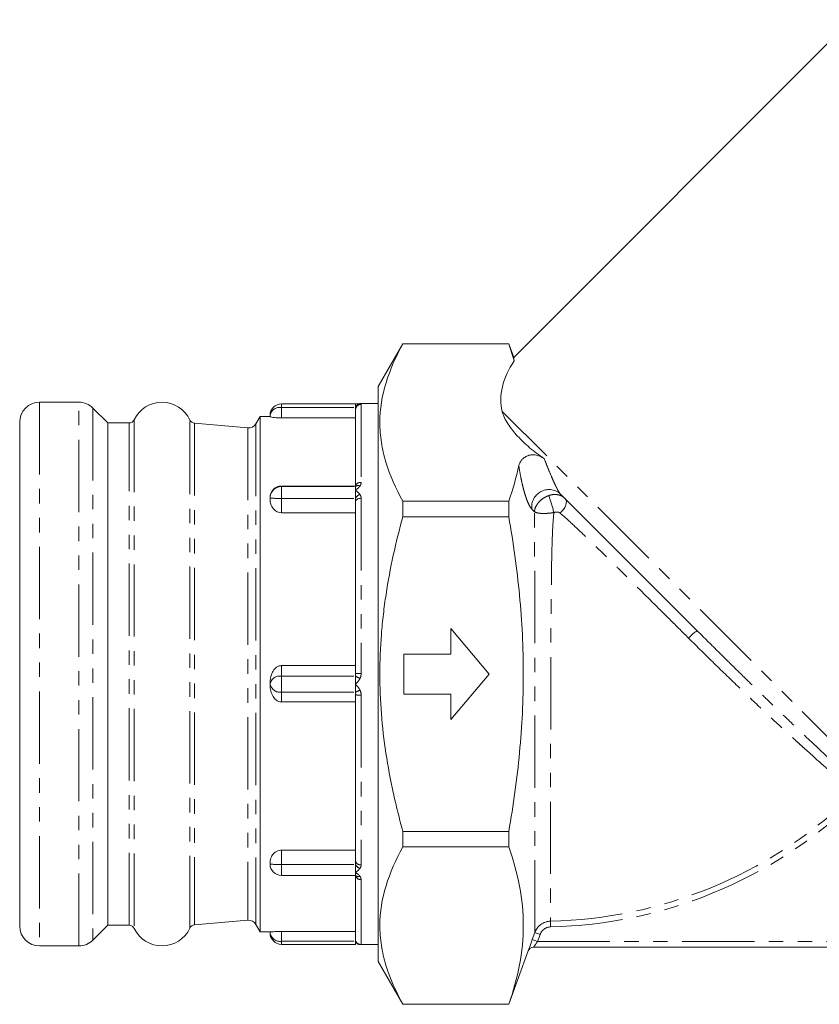
# Model space of a CAD drawing. Units: millimetres. Extents: x 128 to 279, y 84 to 263.
# Drawn here: x 128 to 198, y 165 to 251 of the extents above; entities that cross this region are included whole.
import ezdxf

# ---------------------------------------------------------------- set-up
doc = ezdxf.new("R2010")
doc.units = ezdxf.units.MM
doc.linetypes.add('PHANTOM', pattern=[12.7, 6.35, -1.27, 1.27, -1.27, 1.27, -1.27])

msp = doc.modelspace()

# ---------------------------------------------------------------- linework, layer by layer
at = {"color": 7, "linetype": 'Continuous', "lineweight": 15}
for p, q in [((201.226, 251.493), (171.569, 221.836)), ((161.824, 223.027), (159.659, 219.277)), ((171.135, 223.027), (161.824, 223.027)), ((161.824, 223.027), (161.824, 223.017)), ((171.135, 223.017), (161.824, 223.017)), ((171.572, 221.827), (171.135, 223.027)), ((171.135, 223.017), (171.135, 223.027)), ((159.659, 194.027), (159.659, 219.277)), ((133.359, 217.902), (129.909, 217.902)), ((135.909, 216.077), (134.597, 217.39)), ((157.659, 217.761), (151.159, 217.761)), ((157.659, 217.761), (157.659, 217.76)), ((157.659, 217.76), (157.659, 217.441)), ((157.659, 217.441), (157.659, 217.207)), ((157.659, 210.506), (157.659, 217.207)), ((159.659, 217.777), (158.153, 217.777)), ((149.278, 216.652), (148.909, 216.014)), ((150.159, 216.652), (149.278, 216.652)), ((149.278, 216.652), (149.278, 171.402)), ((150.159, 216.631), (150.159, 216.761)), ((157.659, 216.52), (151.159, 216.52)), ((128.159, 216.152), (128.159, 171.902)), ((137.77, 216.077), (135.909, 216.077)), ((135.909, 216.077), (135.909, 171.977)), ((148.194, 215.642), (143.519, 216.051)), ((151.159, 210.541), (157.659, 210.541)), ((157.659, 210.506), (157.659, 210.493)), ((157.659, 210.493), (157.659, 210.174)), ((157.659, 210.174), (157.659, 209.456)), ((150.159, 209.494), (150.159, 209.501)), ((150.159, 209.317), (150.159, 209.494)), ((157.659, 209.456), (157.659, 209.137)), ((187.691, 197.831), (175.625, 209.896)), ((157.659, 194.081), (157.659, 209.137)), ((161.824, 209.205), (161.824, 207.839)), ((171.135, 209.205), (161.824, 209.205)), ((171.135, 207.839), (171.135, 209.205)), ((157.659, 208.201), (151.159, 208.201)), ((171.135, 207.839), (161.824, 207.839)), ((169.409, 194.027), (166.053, 198.027)), ((166.053, 198.027), (166.053, 195.777)), ((187.691, 197.831), (187.992, 197.53)), ((166.053, 195.777), (161.909, 195.777)), ((161.909, 195.777), (161.909, 192.277)), ((151.159, 194.768), (157.659, 194.768)), ((157.659, 194.081), (157.659, 193.847)), ((157.659, 193.847), (157.659, 193.129)), ((159.659, 168.777), (159.659, 194.027)), ((166.053, 190.027), (169.409, 194.027)), ((150.159, 193.167), (150.159, 193.297)), ((150.159, 193.046), (150.159, 193.167)), ((157.659, 193.129), (157.659, 192.434)), ((157.659, 192.434), (157.659, 192.216)), ((157.659, 177.625), (157.659, 192.216)), ((161.909, 192.277), (166.053, 192.277)), ((166.053, 192.277), (166.053, 190.027)), ((157.659, 191.579), (151.159, 191.579)), ((161.824, 180.216), (161.824, 178.849)), ((171.135, 180.216), (161.824, 180.216)), ((171.135, 178.849), (171.135, 180.216)), ((151.159, 178.562), (157.659, 178.562)), ((171.135, 178.849), (161.824, 178.849)), ((150.159, 177.344), (150.159, 177.521)), ((157.659, 177.625), (157.659, 177.306)), ((157.659, 177.306), (157.659, 176.61)), ((157.659, 176.61), (157.659, 176.344)), ((151.159, 176.344), (157.659, 176.344)), ((157.659, 170.777), (157.659, 176.357)), ((143.519, 172.004), (148.194, 172.413)), ((134.597, 170.665), (135.909, 171.977)), ((135.909, 171.977), (137.77, 171.977)), ((148.909, 172.041), (149.278, 171.402)), ((149.278, 171.402), (150.306, 171.402)), ((150.159, 171.294), (150.159, 171.402)), ((151.159, 171.415), (157.659, 171.415)), ((157.659, 170.777), (157.659, 170.56)), ((157.659, 170.56), (157.659, 170.294)), ((129.909, 170.152), (133.359, 170.152)), ((151.159, 170.294), (157.659, 170.294)), ((158.128, 170.278), (158.059, 170.281)), ((158.159, 170.277), (158.153, 170.278)), ((158.153, 170.277), (159.659, 170.277)), ((171.135, 165.027), (172.839, 169.709)), ((233.51, 170.038), (173.309, 170.038)), ((159.659, 168.777), (161.824, 165.027)), ((161.824, 165.038), (161.824, 165.027)), ((171.135, 165.038), (161.824, 165.038)), ((161.824, 165.027), (171.135, 165.027)), ((171.135, 165.027), (171.135, 165.038))]:
    msp.add_line(p, q, dxfattribs=at)
at = {"color": 8, "linetype": 'PHANTOM', "lineweight": 0}
for p, q in [((129.909, 217.902), (129.909, 170.152)), ((133.359, 170.152), (133.359, 217.902)), ((134.597, 217.39), (134.597, 170.665)), ((151.159, 217.761), (151.159, 217.441)), ((151.159, 217.441), (151.159, 216.52)), ((151.159, 217.441), (157.659, 217.441)), ((158.159, 217.705), (158.159, 210.86)), ((201.405, 186.238), (170.551, 217.092)), ((138.221, 216.363), (138.221, 171.692)), ((143.109, 171.716), (143.109, 216.338)), ((137.77, 216.062), (137.77, 216.077)), ((137.77, 171.977), (137.77, 216.062)), ((143.519, 216.051), (143.519, 172.004)), ((148.194, 215.642), (148.194, 172.413)), ((148.909, 216.014), (148.909, 172.041)), ((151.159, 210.541), (151.159, 210.493)), ((151.159, 210.493), (151.159, 209.456)), ((151.159, 210.493), (157.659, 210.493)), ((151.159, 209.456), (157.659, 209.456)), ((151.159, 209.456), (151.159, 208.201)), ((158.159, 209.462), (158.159, 194.082)), ((151.159, 194.768), (151.159, 193.847)), ((151.159, 193.847), (151.159, 192.434)), ((151.159, 193.847), (157.659, 193.847)), ((151.159, 192.434), (157.659, 192.434)), ((151.159, 192.434), (151.159, 191.579)), ((158.159, 192.178), (158.159, 177.272)), ((151.159, 178.562), (151.159, 177.306)), ((151.159, 177.306), (157.659, 177.306)), ((151.159, 177.306), (151.159, 176.344)), ((158.159, 175.977), (158.159, 170.277)), ((174.795, 172.322), (174.806, 171.823)), ((151.159, 171.415), (151.159, 170.56)), ((173.191, 170.709), (173.419, 171.335)), ((173.889, 171.164), (173.419, 171.335)), ((151.159, 170.56), (157.659, 170.56)), ((151.159, 170.56), (151.159, 170.294)), ((173.661, 170.538), (173.191, 170.709)), ((173.661, 170.538), (233.158, 170.538))]:
    msp.add_line(p, q, dxfattribs=at)
at = {"color": 7, "linetype": 'Continuous', "lineweight": 15, "flags": 128}
msp.add_lwpolyline([(157.672, 217.318), (157.669, 217.304), (157.659, 217.207)], dxfattribs=at)
at = {"color": 8, "linetype": 'PHANTOM', "lineweight": 0, "flags": 128}
for points in [[(158.159, 209.462), (158.062, 209.456), (157.968, 209.437), (157.882, 209.407), (157.806, 209.367), (157.744, 209.318), (157.697, 209.262), (157.669, 209.201), (157.659, 209.137)], [(176.072, 209.449), (176.15, 209.336), (176.189, 209.194), (176.188, 209.03), (176.145, 208.851), (176.064, 208.667), (175.949, 208.487), (175.805, 208.319), (175.639, 208.172)], [(173.889, 171.164), (173.828, 170.996), (173.661, 170.538)]]:
    msp.add_lwpolyline(points, dxfattribs=at)
at = {"color": 7, "linetype": 'Continuous', "lineweight": 15}
for centre, radius, start, end in [((129.909, 216.152), 1.75, 90, 180), ((133.359, 216.152), 1.75, 45, 90), ((140.659, 215.202), 2.7, 24.88204, 154.55227), ((151.159, 216.761), 1, 90, 180), ((137.77, 216.577), 0.5, 270, 334.55227), ((143.562, 216.549), 0.5, 204.88204, 265), ((148.26, 216.389), 0.75, 265, 330), ((151.159, 177.344), 1, 180.02051, 270.0205), ((148.26, 171.666), 0.75, 30, 95), ((129.909, 171.902), 1.75, 180, 270), ((137.77, 171.477), 0.5, 25.44773, 90), ((140.659, 172.852), 2.7, 205.44773, 335.11796), ((143.562, 171.506), 0.5, 95, 155.11796), ((151.159, 171.294), 1, 180, 270), ((133.359, 171.902), 1.75, 270, 315), ((158.159, 170.777), 0.5, 180.00004, 244.29225), ((173.309, 169.538), 0.5, 90.00011, 160.00135), ((173.309, 169.538), 0.5, 90.02671, 92.3587)]:
    msp.add_arc(centre, radius, start, end, dxfattribs=at)
at = {"color": 8, "linetype": 'PHANTOM', "lineweight": 0}
for centre, radius, start, end in [((151.025, 216.563), 0.888, 81.29017, 167.13007), ((158.089, 217.277), 0.46, 93.76039, 159.0807), ((158.159, 217.206), 0.5, 89.92677, 167.0085), ((151.159, 209.494), 1, 89.9795, 179.97949), ((158.097, 210.418), 0.447, 81.99085, 168.66232), ((157.893, 210.231), 0.351, 61.82135, 131.74023), ((174.674, 208.698), 1.53, 51.5735, 186.72482), ((150.91, 216.095), 6.643, 263.51448, 272.15362), ((158.335, 209.074), 0.777, 110.83554, 150.49398), ((153.761, 202.64), 22.051, 14.64625, 18.68654), ((189.266, 195.196), 3.07, 120.87883, 139.60209), ((151.025, 192.969), 0.888, 81.29017, 167.13007), ((158.034, 139.903), 54.179, 89.86781, 90.39658), ((166.578, 210.144), 18.578, 241.31167, 242.70786), ((151.044, 193.325), 0.898, 190.10148, 277.39002), ((155.771, 196.907), 4.856, 292.89105, 298.11923), ((158.035, 193.812), 1.639, 256.74471, 274.34794), ((173.909, 211.777), 39.466, 271.28545, 313.12026), ((173.909, 211.777), 39.965, 271.28545, 313.12026), ((150.91, 183.944), 6.643, 263.51448, 272.15362), ((158.097, 177.714), 0.446, 191.5063, 278.08979), ((158.309, 177.648), 0.734, 207.7986, 250.11938), ((158.107, 176.426), 0.453, 188.82889, 276.69898), ((157.909, 176.578), 0.342, 223.03265, 296.07527), ((151.044, 171.451), 0.898, 190.10148, 277.39002), ((158.068, 170.719), 0.438, 201.21321, 268.83008), ((158.159, 170.777), 0.5, 244.29221, 270)]:
    msp.add_arc(centre, radius, start, end, dxfattribs=at)
at = {"color": 7, "linetype": 'Continuous', "lineweight": 15}
msp.add_ellipse((207.854, 223.472), major_axis=(37.367, 6.064), ratio=0.341999, start_param=2.835248, end_param=3.166484, dxfattribs=at)
for points, knots in [([(161.824, 223.017), (161.203, 221.887), (160.696, 220.75), (159.996, 218.457), (159.806, 217.3), (159.803, 215.546), (159.849, 214.957), (160.031, 213.789), (160.167, 213.209), (160.693, 211.478), (161.202, 210.337), (161.824, 209.205)], [0, 0, 0, 0, 0.25, 0.25, 0.5, 0.5, 0.625, 0.625, 0.75, 0.75, 1, 1, 1, 1]), ([(171.57, 221.826), (171.571, 221.819), (171.573, 221.805), (171.592, 221.636), (171.602, 221.545)], [0, 0, 0, 0, 0.462578, 1, 1, 1, 1]), ([(158.059, 217.774), (158.031, 217.773), (157.924, 217.77), (157.77, 217.765), (157.66, 217.76), (157.659, 217.76)], [0, 0, 0, 0, 0.264886, 0.994946, 1, 1, 1, 1]), ([(158.153, 217.777), (158.149, 217.777), (158.14, 217.777), (158.086, 217.775), (158.059, 217.774)], [0, 0, 0, 0, 0.507407, 1, 1, 1, 1]), ([(170.551, 217.092), (170.596, 216.903), (170.668, 216.716), (170.846, 216.347), (170.952, 216.164), (171.308, 215.618), (171.592, 215.265), (172.227, 214.572), (172.58, 214.232), (173.159, 213.739), (173.361, 213.578), (173.785, 213.26), (174.007, 213.105), (174.241, 212.954)], [0, 0, 0, 0, 0.125, 0.125, 0.25, 0.25, 0.5, 0.5, 0.75, 0.75, 0.875, 0.875, 1, 1, 1, 1]), ([(151.159, 216.52), (151.073, 216.521), (150.902, 216.523), (150.644, 216.54), (150.385, 216.569), (150.196, 216.605), (150.171, 216.623), (150.159, 216.631)], [0, 0, 0, 0, 0.131838, 0.262873, 0.459069, 0.744311, 1, 1, 1, 1]), ([(172.013, 212.347), (172.045, 212.498), (172.114, 212.645), (172.282, 212.856), (172.349, 212.925), (172.508, 213.055), (172.602, 213.117), (172.768, 213.194), (172.829, 213.217), (172.962, 213.256), (173.033, 213.27), (173.183, 213.287), (173.26, 213.288), (173.413, 213.278), (173.486, 213.267), (173.698, 213.22), (173.821, 213.175), (174.046, 213.071), (174.147, 213.014), (174.241, 212.954)], [0, 0, 0, 0, 0.25, 0.25, 0.375, 0.375, 0.5, 0.5, 0.5625, 0.5625, 0.625, 0.625, 0.6875, 0.6875, 0.75, 0.75, 0.875, 0.875, 1, 1, 1, 1]), ([(150.159, 209.501), (150.18, 209.665), (150.216, 209.947), (150.453, 210.263), (150.707, 210.441), (150.944, 210.528), (151.095, 210.537), (151.159, 210.541)], [0, 0, 0, 0, 0.348092, 0.596946, 0.768427, 0.900563, 1, 1, 1, 1]), ([(151.159, 208.201), (151.073, 208.209), (150.902, 208.225), (150.644, 208.353), (150.385, 208.589), (150.196, 208.933), (150.171, 209.194), (150.159, 209.317)], [0, 0, 0, 0, 0.131838, 0.262873, 0.459069, 0.744311, 1, 1, 1, 1]), ([(161.824, 180.216), (161.67, 180.779), (161.521, 181.345), (161.24, 182.482), (161.106, 183.054), (160.731, 184.775), (160.516, 185.925), (160.166, 188.23), (160.031, 189.385), (159.85, 191.702), (159.804, 192.864), (159.804, 195.193), (159.85, 196.361), (159.988, 198.117), (160.046, 198.704), (160.182, 199.87), (160.26, 200.45), (160.701, 203.336), (161.209, 205.602), (161.824, 207.839)], [0, 0, 0, 0, 0.0625, 0.0625, 0.125, 0.125, 0.25, 0.25, 0.375, 0.375, 0.5, 0.5, 0.625, 0.625, 0.6875, 0.6875, 0.75, 0.75, 1, 1, 1, 1]), ([(171.135, 180.216), (171.334, 181.362), (171.514, 182.513), (171.831, 184.824), (171.967, 185.981), (172.296, 189.446), (172.41, 191.753), (172.408, 196.36), (172.292, 198.66), (171.854, 203.253), (171.533, 205.547), (171.135, 207.839)], [0, 0, 0, 0, 0.125, 0.125, 0.25, 0.25, 0.5, 0.5, 0.75, 0.75, 1, 1, 1, 1]), ([(150.159, 193.297), (150.18, 193.524), (150.216, 193.913), (150.453, 194.365), (150.707, 194.623), (150.944, 194.749), (151.095, 194.762), (151.159, 194.768)], [0, 0, 0, 0, 0.348092, 0.596946, 0.768427, 0.900563, 1, 1, 1, 1]), ([(151.159, 191.579), (151.073, 191.59), (150.902, 191.61), (150.644, 191.773), (150.385, 192.079), (150.196, 192.53), (150.171, 192.881), (150.159, 193.046)], [0, 0, 0, 0, 0.131838, 0.262873, 0.459069, 0.744311, 1, 1, 1, 1]), ([(150.159, 177.521), (150.18, 177.678), (150.216, 177.946), (150.453, 178.269), (150.707, 178.456), (150.944, 178.548), (151.095, 178.557), (151.159, 178.562)], [0, 0, 0, 0, 0.348092, 0.596946, 0.768427, 0.900563, 1, 1, 1, 1]), ([(161.824, 178.849), (161.203, 177.72), (160.696, 176.583), (159.996, 174.289), (159.806, 173.132), (159.803, 171.379), (159.849, 170.789), (160.031, 169.622), (160.167, 169.041), (160.693, 167.311), (161.202, 166.17), (161.824, 165.038)], [0, 0, 0, 0, 0.25, 0.25, 0.5, 0.5, 0.625, 0.625, 0.75, 0.75, 1, 1, 1, 1]), ([(171.135, 165.038), (171.534, 166.189), (171.856, 167.34), (172.294, 169.642), (172.525, 171.944), (172.294, 174.246), (171.856, 176.547), (171.534, 177.698), (171.135, 178.849)], [0, 0, 0, 0, 0.25, 0.25, 0.5, 0.75, 0.75, 1, 1, 1, 1]), ([(150.306, 171.403), (150.362, 171.403), (150.464, 171.404), (150.708, 171.41), (150.944, 171.414), (151.095, 171.414), (151.159, 171.415)], [0, 0, 0, 0, 0.345054, 0.623703, 0.838418, 1, 1, 1, 1]), ([(173.191, 170.709), (173.168, 170.645), (173.145, 170.582), (173.101, 170.458), (173.078, 170.396), (173.015, 170.218), (172.976, 170.107), (172.911, 169.92), (172.884, 169.843), (172.857, 169.764), (172.85, 169.743), (172.841, 169.716), (172.839, 169.709), (172.839, 169.709)], [0, 0, 0, 0, 0.125, 0.125, 0.25, 0.25, 0.5, 0.5, 0.75, 0.75, 0.875, 0.875, 1, 1, 1, 1])]:
    msp.add_open_spline(points, degree=3, knots=knots, dxfattribs=at)
for points in [[(171.602, 221.545), (171.462, 222.035), (171.306, 222.526), (171.135, 223.017)], [(171.135, 209.205), (171.498, 210.252), (171.797, 211.3), (172.013, 212.347)], [(172.839, 169.709), (172.839, 169.709), (172.839, 169.709), (172.839, 169.709)]]:
    msp.add_open_spline(points, degree=3, dxfattribs=at)
at = {"color": 8, "linetype": 'PHANTOM', "lineweight": 0}
for points, knots in [([(157.659, 217.76), (157.66, 217.76), (157.77, 217.756), (157.924, 217.749), (158.031, 217.739), (158.059, 217.736)], [0, 0, 0, 0, 0.005054, 0.735114, 1, 1, 1, 1]), ([(158.059, 217.736), (158.102, 217.729), (158.156, 217.72), (158.159, 217.708), (158.159, 217.705)], [0, 0, 0, 0, 0.78683, 1, 1, 1, 1]), ([(174.241, 212.954), (174.334, 212.715), (174.432, 212.469), (174.638, 211.957), (174.748, 211.692), (174.922, 211.283), (174.983, 211.144), (175.108, 210.864), (175.172, 210.723), (175.274, 210.511), (175.308, 210.44), (175.378, 210.303), (175.412, 210.236), (175.483, 210.107), (175.517, 210.048), (175.579, 209.951), (175.605, 209.916), (175.625, 209.896)], [0, 0, 0, 0, 0.25, 0.25, 0.5, 0.5, 0.625, 0.625, 0.75, 0.75, 0.8125, 0.8125, 0.875, 0.875, 0.9375, 0.9375, 1, 1, 1, 1]), ([(173.155, 208.519), (173.093, 208.582), (173.028, 208.673), (172.9, 208.898), (172.836, 209.035), (172.745, 209.259), (172.715, 209.336), (172.657, 209.497), (172.629, 209.581), (172.546, 209.837), (172.495, 210.013), (172.4, 210.371), (172.355, 210.554), (172.272, 210.918), (172.234, 211.099), (172.127, 211.64), (172.066, 211.999), (172.013, 212.347)], [0, 0, 0, 0, 0.125, 0.125, 0.25, 0.25, 0.3125, 0.3125, 0.375, 0.375, 0.5, 0.5, 0.625, 0.625, 0.75, 0.75, 1, 1, 1, 1]), ([(158.059, 210.541), (158.031, 210.505), (157.924, 210.371), (157.77, 210.258), (157.66, 210.175), (157.659, 210.174)], [0, 0, 0, 0, 0.264886, 0.994946, 1, 1, 1, 1]), ([(157.659, 210.174), (157.66, 210.173), (157.77, 210.09), (157.924, 209.976), (158.031, 209.837), (158.059, 209.8)], [0, 0, 0, 0, 0.005054, 0.735114, 1, 1, 1, 1]), ([(158.159, 210.86), (158.155, 210.798), (158.146, 210.688), (158.085, 210.585), (158.059, 210.541)], [0, 0, 0, 0, 0.566245, 1, 1, 1, 1]), ([(158.059, 209.8), (158.102, 209.714), (158.156, 209.604), (158.159, 209.487), (158.159, 209.462)], [0, 0, 0, 0, 0.78683, 1, 1, 1, 1]), ([(174.65, 209.705), (174.562, 209.674), (174.476, 209.637), (174.31, 209.552), (174.228, 209.504), (174, 209.348), (173.863, 209.226), (173.697, 209.033), (173.648, 208.967), (173.56, 208.831), (173.522, 208.762), (173.43, 208.554), (173.395, 208.415), (173.387, 208.283)], [0, 0, 0, 0, 0.125, 0.125, 0.25, 0.25, 0.5, 0.5, 0.625, 0.625, 0.75, 0.75, 1, 1, 1, 1]), ([(176.072, 209.449), (175.988, 209.534), (175.891, 209.603), (175.729, 209.686), (175.672, 209.71), (175.554, 209.749), (175.494, 209.764), (175.308, 209.798), (175.176, 209.803), (174.914, 209.779), (174.78, 209.75), (174.65, 209.705)], [0, 0, 0, 0, 0.25, 0.25, 0.375, 0.375, 0.5, 0.5, 0.75, 0.75, 1, 1, 1, 1]), ([(173.419, 171.335), (173.419, 171.392), (173.419, 171.52), (173.419, 171.914), (173.419, 172.179), (173.419, 172.681), (173.419, 172.866), (173.419, 173.27), (173.419, 173.488), (173.419, 174.187), (173.419, 174.713), (173.418, 175.591), (173.418, 175.898), (173.418, 176.543), (173.418, 176.882), (173.418, 177.939), (173.418, 178.689), (173.418, 180.276), (173.418, 181.113), (173.418, 182.214), (173.418, 182.437), (173.418, 182.889), (173.418, 183.118), (173.417, 183.81), (173.417, 184.277), (173.417, 185.696), (173.417, 186.666), (173.417, 188.154), (173.417, 188.656), (173.416, 189.417), (173.416, 189.673), (173.416, 190.186), (173.416, 190.445), (173.416, 191.736), (173.415, 192.769), (173.415, 194.834), (173.414, 195.866), (173.414, 197.157), (173.413, 197.415), (173.413, 197.931), (173.413, 198.189), (173.412, 198.957), (173.412, 199.463), (173.411, 200.963), (173.41, 201.941), (173.408, 203.372), (173.407, 203.843), (173.405, 204.774), (173.404, 205.235), (173.399, 206.588), (173.396, 207.452), (173.387, 208.283)], [0, 0, 0, 0, 0.0625, 0.0625, 0.125, 0.125, 0.15625, 0.15625, 0.1875, 0.1875, 0.25, 0.25, 0.28125, 0.28125, 0.3125, 0.3125, 0.375, 0.375, 0.4375, 0.4375, 0.453125, 0.453125, 0.46875, 0.46875, 0.5, 0.5, 0.5625, 0.5625, 0.59375, 0.59375, 0.609375, 0.609375, 0.625, 0.625, 0.6875, 0.6875, 0.75, 0.75, 0.765625, 0.765625, 0.78125, 0.78125, 0.8125, 0.8125, 0.875, 0.875, 0.90625, 0.90625, 0.9375, 0.9375, 1, 1, 1, 1]), ([(175.096, 208.215), (175.004, 208.198), (174.911, 208.183), (174.726, 208.159), (174.633, 208.15), (174.363, 208.13), (174.191, 208.128), (173.964, 208.139), (173.893, 208.145), (173.759, 208.162), (173.698, 208.173), (173.531, 208.211), (173.445, 208.244), (173.387, 208.283)], [0, 0, 0, 0, 0.125, 0.125, 0.25, 0.25, 0.5, 0.5, 0.625, 0.625, 0.75, 0.75, 1, 1, 1, 1]), ([(175.096, 208.215), (175.053, 207.815), (175.023, 207.409), (174.976, 206.582), (174.959, 206.161), (174.931, 205.301), (174.919, 204.861), (174.9, 203.967), (174.893, 203.515), (174.872, 202.14), (174.863, 201.201), (174.852, 199.759), (174.848, 199.272), (174.844, 198.534), (174.842, 198.286), (174.84, 197.788), (174.838, 197.538), (174.832, 196.287), (174.829, 195.286), (174.822, 193.284), (174.819, 192.283), (174.816, 190.781), (174.815, 190.279), (174.813, 189.288), (174.812, 188.798), (174.809, 187.346), (174.808, 186.401), (174.806, 185.017), (174.805, 184.562), (174.804, 183.662), (174.804, 183.218), (174.802, 181.922), (174.801, 181.102), (174.8, 179.548), (174.799, 178.814), (174.799, 177.951), (174.799, 177.781), (174.798, 177.449), (174.798, 177.287), (174.798, 176.811), (174.798, 176.509), (174.797, 175.647), (174.797, 175.13), (174.796, 174.444), (174.796, 174.23), (174.796, 173.832), (174.796, 173.65), (174.795, 173.155), (174.795, 172.894), (174.795, 172.506), (174.795, 172.379), (174.795, 172.322)], [0, 0, 0, 0, 0.03125, 0.03125, 0.0625, 0.0625, 0.09375, 0.09375, 0.125, 0.125, 0.1875, 0.1875, 0.21875, 0.21875, 0.234375, 0.234375, 0.25, 0.25, 0.3125, 0.3125, 0.375, 0.375, 0.40625, 0.40625, 0.4375, 0.4375, 0.5, 0.5, 0.53125, 0.53125, 0.5625, 0.5625, 0.625, 0.625, 0.6875, 0.6875, 0.703125, 0.703125, 0.71875, 0.71875, 0.75, 0.75, 0.8125, 0.8125, 0.84375, 0.84375, 0.875, 0.875, 0.9375, 0.9375, 1, 1, 1, 1]), ([(175.639, 208.172), (175.576, 208.226), (175.487, 208.252), (175.296, 208.261), (175.194, 208.245), (175.096, 208.215)], [0, 0, 0, 0, 0.5, 0.5, 1, 1, 1, 1]), ([(186.928, 197.186), (186.428, 197.683), (185.928, 198.181), (184.926, 199.177), (184.423, 199.677), (182.935, 201.153), (181.963, 202.115), (180.772, 203.288), (180.535, 203.522), (180.063, 203.985), (179.828, 204.215), (179.128, 204.899), (178.673, 205.342), (177.782, 206.2), (177.347, 206.616), (176.488, 207.418), (176.066, 207.804), (175.639, 208.172)], [0, 0, 0, 0, 0.125, 0.125, 0.25, 0.25, 0.5, 0.5, 0.5625, 0.5625, 0.625, 0.625, 0.75, 0.75, 0.875, 0.875, 1, 1, 1, 1]), ([(200.807, 184.232), (200.56, 184.444), (200.257, 184.705), (199.72, 185.173), (199.527, 185.342), (199.12, 185.7), (198.904, 185.89), (198.224, 186.493), (197.726, 186.939), (197.047, 187.552), (196.908, 187.678), (196.626, 187.935), (196.481, 188.066), (196.041, 188.467), (195.741, 188.743), (194.816, 189.595), (194.171, 190.196), (193.159, 191.146), (192.815, 191.472), (192.111, 192.139), (191.751, 192.482), (190.668, 193.52), (189.935, 194.229), (188.447, 195.681), (187.693, 196.424), (186.928, 197.186)], [0, 0, 0, 0, 0.125, 0.125, 0.1875, 0.1875, 0.25, 0.25, 0.375, 0.375, 0.40625, 0.40625, 0.4375, 0.4375, 0.5, 0.5, 0.625, 0.625, 0.6875, 0.6875, 0.75, 0.75, 0.875, 0.875, 1, 1, 1, 1]), ([(187.992, 197.53), (188.332, 197.192), (189.114, 196.411), (190.331, 195.207), (191.636, 193.924), (192.894, 192.696), (194.092, 191.535), (195.228, 190.442), (196.316, 189.402), (197.551, 188.23), (198.706, 187.145), (199.741, 186.182), (200.267, 185.697), (200.715, 185.284), (201.102, 184.929), (201.395, 184.663), (201.542, 184.53)], [0, 0, 0, 0, 0.0557907, 0.1286418, 0.2030562, 0.2780107, 0.3492489, 0.4209609, 0.4941648, 0.5678838, 0.6865514, 0.7697438, 0.8536972, 0.8549137, 0.9272076, 1, 1, 1, 1]), ([(158.159, 194.082), (158.155, 193.994), (158.146, 193.839), (158.085, 193.696), (158.059, 193.634)], [0, 0, 0, 0, 0.566245, 1, 1, 1, 1]), ([(158.059, 193.634), (158.031, 193.585), (157.924, 193.398), (157.77, 193.244), (157.66, 193.13), (157.659, 193.129)], [0, 0, 0, 0, 0.264886, 0.994946, 1, 1, 1, 1]), ([(157.659, 193.129), (157.66, 193.128), (157.77, 193.015), (157.924, 192.86), (158.031, 192.674), (158.059, 192.624)], [0, 0, 0, 0, 0.005054, 0.735114, 1, 1, 1, 1]), ([(158.059, 192.624), (158.102, 192.51), (158.156, 192.364), (158.159, 192.21), (158.159, 192.178)], [0, 0, 0, 0, 0.78683, 1, 1, 1, 1]), ([(158.159, 177.272), (158.155, 177.21), (158.146, 177.101), (158.085, 177.001), (158.059, 176.958)], [0, 0, 0, 0, 0.5662448, 1, 1, 1, 1]), ([(158.059, 176.958), (158.031, 176.924), (157.924, 176.794), (157.77, 176.688), (157.66, 176.611), (157.659, 176.61)], [0, 0, 0, 0, 0.2648857, 0.9949459, 1, 1, 1, 1]), ([(157.659, 176.61), (157.66, 176.61), (157.77, 176.533), (157.924, 176.428), (158.031, 176.304), (158.059, 176.271)], [0, 0, 0, 0, 0.0050541, 0.7351143, 1, 1, 1, 1]), ([(158.059, 176.271), (158.102, 176.195), (158.156, 176.098), (158.159, 175.998), (158.159, 175.977)], [0, 0, 0, 0, 0.7868302, 1, 1, 1, 1]), ([(174.795, 172.322), (174.492, 172.315), (174.197, 172.215), (173.831, 171.953), (173.724, 171.848), (173.542, 171.608), (173.47, 171.477), (173.419, 171.335)], [0, 0, 0, 0, 0.5, 0.5, 0.75, 0.75, 1, 1, 1, 1]), ([(173.889, 171.164), (173.923, 171.259), (173.971, 171.346), (174.092, 171.507), (174.164, 171.576), (174.407, 171.752), (174.604, 171.818), (174.806, 171.823)], [0, 0, 0, 0, 0.25, 0.25, 0.5, 0.5, 1, 1, 1, 1]), ([(173.309, 170.038), (173.309, 170.038), (173.311, 170.042), (173.321, 170.058), (173.329, 170.069), (173.359, 170.113), (173.388, 170.155), (173.456, 170.251), (173.494, 170.306), (173.575, 170.419), (173.618, 170.479), (173.661, 170.538)], [0, 0, 0, 0, 0.125, 0.125, 0.25, 0.25, 0.5, 0.5, 0.75, 0.75, 1, 1, 1, 1])]:
    msp.add_open_spline(points, degree=3, knots=knots, dxfattribs=at)
msp.add_open_spline([(173.387, 208.283), (173.31, 208.361), (173.232, 208.44), (173.155, 208.519)], degree=3, dxfattribs=at)

doc.saveas('drawing.dxf')
